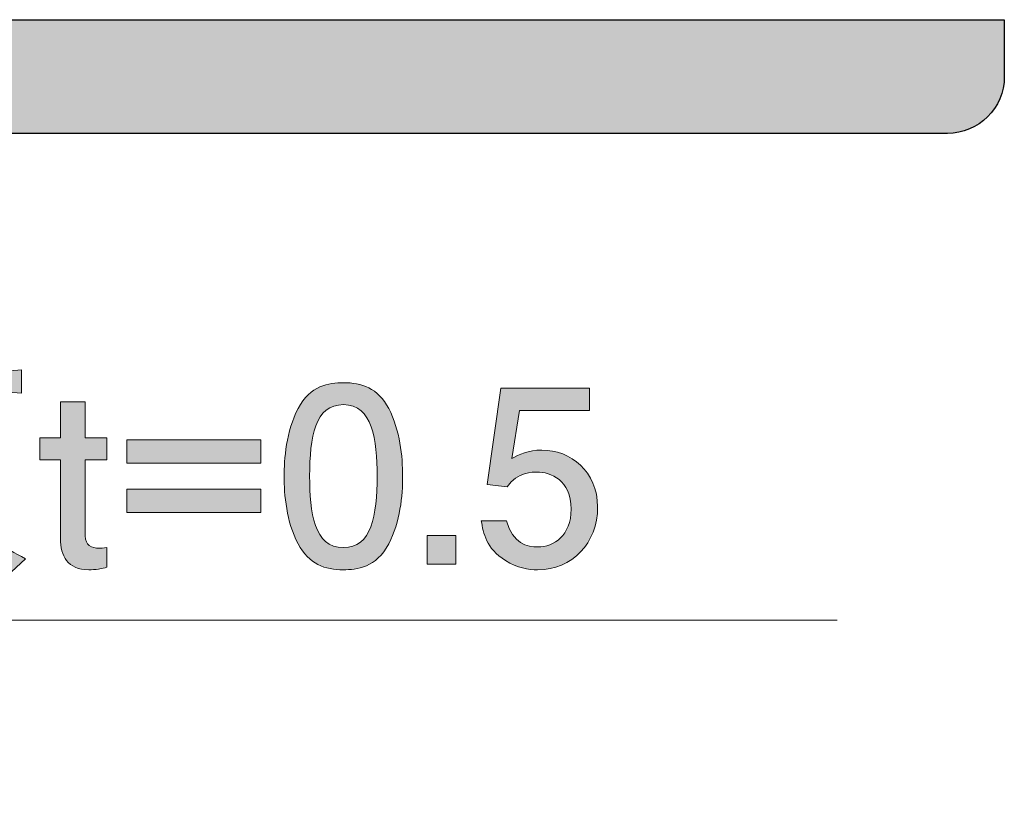
# Model space of a CAD drawing. Units: inches. Extents: x 77.7 to 104.7, y -141.9 to -115.2.
# Drawn here: x 91 to 99.7, y -132.2 to -125.4 of the extents above; entities that cross this region are included whole.
import ezdxf

# ---------------------------------------------------------------- set-up
doc = ezdxf.new("R2010")
doc.units = ezdxf.units.IN
doc.header["$MEASUREMENT"] = 0
doc.layers.add('_U+30EC_U+30A4_U+30E4_U+30FC 1', color=7, linetype='Continuous')

# ---------------------------------------------------------------- blocks, each defined once
blk = doc.blocks.new('block 8')
at = {"layer": '_U+30EC_U+30A4_U+30E4_U+30FC 1', "true_color": 0x221814}
h = blk.add_hatch(color=179, dxfattribs=at)
h.dxf.hatch_style = 2
edge = h.paths.add_edge_path()
edge.add_spline(control_points=[(89.6622, -128.9723), (89.6622, -128.9723), (89.6304, -128.9723), (89.6304, -128.9723), (89.6304, -129.025), (89.6707, -129.1415), (89.7108, -129.2221), (89.7828, -129.3699), (89.8694, -129.4632), (89.9182, -129.5139), (89.9182, -129.5139), (89.7933, -129.6748), (89.7933, -129.6748), (89.7384, -129.6176), (89.6981, -129.5731), (89.6304, -129.446), (89.6304, -129.446), (89.6304, -129.6431), (89.6304, -129.6431), (89.6304, -129.8102), (89.6304, -129.9115), (89.6515, -130.3156), (89.6515, -130.3156), (89.4252, -130.3156), (89.4252, -130.3156), (89.44, -130.174), (89.4528, -129.734), (89.4528, -129.6555), (89.4528, -129.6555), (89.4528, -129.4377), (89.4528, -129.4377), (89.3851, -129.6407), (89.3026, -129.753), (89.2349, -129.8439), (89.2349, -129.8439), (89.0443, -129.7423), (89.0443, -129.7423), (89.2561, -129.5414), (89.3639, -129.26), (89.4125, -128.9723), (89.3237, -128.9723), (89.2349, -128.9765), (89.148, -128.9892), (89.148, -128.9892), (89.148, -128.7818), (89.148, -128.7818), (89.2369, -128.7966), (89.368, -128.7987), (89.4061, -128.7987), (89.4061, -128.7987), (89.4528, -128.7987), (89.4528, -128.7987), (89.4505, -128.7501), (89.4505, -128.5301), (89.4485, -128.4857), (89.4485, -128.4435), (89.4485, -128.4307), (89.4443, -128.3927), (89.4443, -128.3927), (89.6515, -128.4054), (89.6515, -128.4054), (89.6622, -128.4054), (89.6855, -128.4075), (89.6855, -128.4264), (89.6855, -128.4497), (89.66, -128.4604), (89.6388, -128.4709), (89.6367, -128.5048), (89.6326, -128.7523), (89.6326, -128.7987), (89.6326, -128.7987), (89.6622, -128.7987), (89.6622, -128.7987), (89.7489, -128.7987), (89.8378, -128.7946), (89.9223, -128.7818), (89.9223, -128.7818), (89.9223, -128.9892), (89.9223, -128.9892), (89.8102, -128.9723), (89.6727, -128.9723), (89.6622, -128.9723)], knot_values=[0, 0, 0, 0, 1, 1, 1, 2, 2, 2, 3, 3, 3, 4, 4, 4, 5, 5, 5, 6, 6, 6, 7, 7, 7, 8, 8, 8, 9, 9, 9, 10, 10, 10, 11, 11, 11, 12, 12, 12, 13, 13, 13, 14, 14, 14, 15, 15, 15, 16, 16, 16, 17, 17, 17, 18, 18, 18, 19, 19, 19, 20, 20, 20, 21, 21, 21, 22, 22, 22, 23, 23, 23, 24, 24, 24, 25, 25, 25, 26, 26, 26, 27, 27, 27, 27], degree=3, periodic=1)
edge = h.paths.add_edge_path()
edge.add_spline(control_points=[(90.8997, -130.2691), (90.7178, -130.1485), (90.6394, -130.0723), (90.5612, -129.9835), (90.409, -130.1443), (90.2947, -130.2184), (90.1762, -130.2777), (90.1762, -130.2777), (89.99, -130.1275), (89.99, -130.1275), (90.1678, -130.0641), (90.3137, -129.9921), (90.4512, -129.8374), (90.3244, -129.6324), (90.2524, -129.4019), (90.2271, -129.1628), (90.2271, -129.1628), (90.1635, -129.1628), (90.1635, -129.1628), (90.1635, -129.1628), (90.1635, -129.2517), (90.1635, -129.2517), (90.1635, -129.4884), (90.1445, -129.9707), (89.8715, -130.2859), (89.8715, -130.2859), (89.6832, -130.174), (89.6832, -130.174), (89.9456, -129.9476), (89.9773, -129.5962), (89.9773, -129.1522), (89.9773, -128.82), (89.9731, -128.6063), (89.9647, -128.4561), (90.0705, -128.4667), (90.1571, -128.4709), (90.3096, -128.4709), (90.3096, -128.4709), (90.6777, -128.4709), (90.6777, -128.4709), (90.7728, -128.4709), (90.9547, -128.4624), (91.0287, -128.454), (91.0287, -128.454), (91.0287, -128.6592), (91.0287, -128.6592), (90.9293, -128.6487), (90.8151, -128.6466), (90.5824, -128.6466), (90.5824, -128.6466), (90.54, -128.6466), (90.54, -128.6466), (90.54, -128.6466), (90.1635, -128.6466), (90.1635, -128.6466), (90.1635, -128.6466), (90.1635, -128.9892), (90.1635, -128.9892), (90.1635, -128.9892), (90.5168, -128.9892), (90.5168, -128.9892), (90.5697, -128.9892), (90.8088, -128.983), (90.8573, -128.9809), (90.8573, -128.9809), (90.9336, -129.0719), (90.9336, -129.0719), (90.8511, -129.4843), (90.7939, -129.6513), (90.6777, -129.8312), (90.7664, -129.9287), (90.8637, -130.0172), (91.0647, -130.1147), (91.0647, -130.1147), (90.8997, -130.2691), (90.8997, -130.2691)], knot_values=[0, 0, 0, 0, 1, 1, 1, 2, 2, 2, 3, 3, 3, 4, 4, 4, 5, 5, 5, 6, 6, 6, 7, 7, 7, 8, 8, 8, 9, 9, 9, 10, 10, 10, 11, 11, 11, 12, 12, 12, 13, 13, 13, 14, 14, 14, 15, 15, 15, 16, 16, 16, 17, 17, 17, 18, 18, 18, 19, 19, 19, 20, 20, 20, 21, 21, 21, 22, 22, 22, 23, 23, 23, 24, 24, 24, 25, 25, 25, 25], degree=3, periodic=1)
edge = h.paths.add_edge_path()
edge.add_spline(control_points=[(90.4131, -129.1628), (90.4301, -129.3403), (90.4766, -129.5139), (90.5612, -129.6703), (90.6077, -129.5793), (90.6861, -129.3995), (90.7114, -129.1628), (90.7114, -129.1628), (90.4131, -129.1628), (90.4131, -129.1628)], knot_values=[0, 0, 0, 0, 1, 1, 1, 2, 2, 2, 3, 3, 3, 3], degree=3, periodic=1)
h = blk.add_hatch(color=179, dxfattribs=at)
h.dxf.hatch_style = 2
edge = h.paths.add_edge_path()
edge.add_spline(control_points=[(94.253, -129.9835), (94.1452, -130.1929), (93.9715, -130.2119), (93.8554, -130.2119), (93.6945, -130.2119), (93.5526, -130.1654), (93.4575, -129.9835), (93.3538, -129.7888), (93.3349, -129.5521), (93.3349, -129.3892), (93.3349, -129.2452), (93.3518, -128.9933), (93.4575, -128.7946), (93.5653, -128.5915), (93.7262, -128.5682), (93.8554, -128.5682), (94.0139, -128.5682), (94.1579, -128.6126), (94.253, -128.7946), (94.3526, -128.9871), (94.3756, -129.2155), (94.3756, -129.3892), (94.3756, -129.5604), (94.3546, -129.7909), (94.253, -129.9835)], knot_values=[0, 0, 0, 0, 1, 1, 1, 2, 2, 2, 3, 3, 3, 4, 4, 4, 5, 5, 5, 6, 6, 6, 7, 7, 7, 8, 8, 8, 8], degree=3, periodic=1)
edge = h.paths.add_edge_path()
edge.add_spline(control_points=[(93.8554, -128.7608), (93.6057, -128.7608), (93.5591, -129.0443), (93.5591, -129.3892), (93.5591, -129.7085), (93.595, -130.0172), (93.8554, -130.0172), (94.1028, -130.0172), (94.1514, -129.7361), (94.1514, -129.3892), (94.1514, -129.0695), (94.1135, -128.7608), (93.8554, -128.7608)], knot_values=[0, 0, 0, 0, 1, 1, 1, 2, 2, 2, 3, 3, 3, 4, 4, 4, 4], degree=3, periodic=1)
h = blk.add_hatch(color=179, dxfattribs=at)
h.dxf.hatch_style = 2
edge = h.paths.add_edge_path()
edge.add_spline(control_points=[(95.5614, -130.2119), (95.4829, -130.2119), (95.3816, -130.195), (95.28, -130.1316), (95.1063, -130.0217), (95.0853, -129.8904), (95.0664, -129.7826), (95.0664, -129.7826), (95.2882, -129.7826), (95.2882, -129.7826), (95.3434, -129.9814), (95.4701, -130.011), (95.5635, -130.011), (95.703, -130.011), (95.8553, -129.9115), (95.8553, -129.6789), (95.8553, -129.4229), (95.6755, -129.353), (95.5549, -129.353), (95.5232, -129.353), (95.3816, -129.353), (95.2927, -129.4822), (95.2927, -129.4822), (95.117, -129.4632), (95.117, -129.4632), (95.117, -129.4632), (95.2376, -128.617), (95.2376, -128.617), (95.2376, -128.617), (96.0162, -128.617), (96.0162, -128.617), (96.0162, -128.617), (96.0162, -128.8114), (96.0162, -128.8114), (96.0162, -128.8114), (95.4006, -128.8114), (95.4006, -128.8114), (95.4006, -128.8114), (95.3347, -129.2345), (95.3347, -129.2345), (95.3964, -129.2007), (95.4788, -129.1604), (95.5973, -129.1604), (95.8512, -129.1604), (96.0882, -129.3468), (96.0882, -129.66), (96.0882, -129.9773), (95.8639, -130.2119), (95.5614, -130.2119)], knot_values=[0, 0, 0, 0, 1, 1, 1, 2, 2, 2, 3, 3, 3, 4, 4, 4, 5, 5, 5, 6, 6, 6, 7, 7, 7, 8, 8, 8, 9, 9, 9, 10, 10, 10, 11, 11, 11, 12, 12, 12, 13, 13, 13, 14, 14, 14, 15, 15, 15, 16, 16, 16, 16], degree=3, periodic=1)
h = blk.add_hatch(color=179, dxfattribs=at)
h.dxf.hatch_style = 2
edge = h.paths.add_edge_path()
edge.add_spline(control_points=[(91.6202, -130.2119), (91.4297, -130.2119), (91.3705, -130.0872), (91.3705, -129.939), (91.3705, -129.939), (91.3705, -129.2452), (91.3705, -129.2452), (91.3705, -129.2452), (91.1886, -129.2452), (91.1886, -129.2452), (91.1886, -129.2452), (91.1886, -129.0526), (91.1886, -129.0526), (91.1886, -129.0526), (91.3705, -129.0526), (91.3705, -129.0526), (91.3705, -129.0526), (91.3705, -128.7375), (91.3705, -128.7375), (91.3705, -128.7375), (91.5886, -128.7375), (91.5886, -128.7375), (91.5886, -128.7375), (91.5886, -129.0526), (91.5886, -129.0526), (91.5886, -129.0526), (91.7787, -129.0526), (91.7787, -129.0526), (91.7787, -129.0526), (91.7787, -129.2452), (91.7787, -129.2452), (91.7787, -129.2452), (91.5886, -129.2452), (91.5886, -129.2452), (91.5886, -129.2452), (91.5886, -129.9139), (91.5886, -129.9139), (91.5886, -129.9983), (91.6413, -130.0217), (91.7133, -130.0217), (91.7239, -130.0217), (91.747, -130.0217), (91.7787, -130.0172), (91.7787, -130.0172), (91.7787, -130.1888), (91.7787, -130.1888), (91.745, -130.2015), (91.6709, -130.2119), (91.6202, -130.2119)], knot_values=[0, 0, 0, 0, 1, 1, 1, 2, 2, 2, 3, 3, 3, 4, 4, 4, 5, 5, 5, 6, 6, 6, 7, 7, 7, 8, 8, 8, 9, 9, 9, 10, 10, 10, 11, 11, 11, 12, 12, 12, 13, 13, 13, 14, 14, 14, 15, 15, 15, 16, 16, 16, 16], degree=3, periodic=1)
h = blk.add_hatch(color=179, dxfattribs=at)
h.dxf.hatch_style = 2
h.paths.add_polyline_path([(91.9527, -129.2748), (91.9527, -129.0695), (93.1309, -129.0695), (93.1309, -129.2748)])
h.paths.add_polyline_path([(91.9527, -129.7085), (91.9527, -129.5032), (93.1309, -129.5032), (93.1309, -129.7085)])
h = blk.add_hatch(color=179, dxfattribs=at)
h.dxf.hatch_style = 2
h.paths.add_polyline_path([(94.592, -130.1612), (94.592, -129.9094), (94.8438, -129.9094), (94.8438, -130.1612)])
at = {"layer": '_U+30EC_U+30A4_U+30E4_U+30FC 1', "lineweight": 0}
for points in [[(91.9527, -129.2748), (91.9527, -129.0695), (93.1309, -129.0695), (93.1309, -129.2748), (91.9527, -129.2748)], [(91.9527, -129.7085), (91.9527, -129.5032), (93.1309, -129.5032), (93.1309, -129.7085), (91.9527, -129.7085)], [(94.592, -130.1612), (94.592, -129.9094), (94.8438, -129.9094), (94.8438, -130.1612), (94.592, -130.1612)]]:
    blk.add_lwpolyline(points, dxfattribs=at)
for points, knots in [([(90.8997, -130.2691), (90.7178, -130.1485), (90.6394, -130.0723), (90.5612, -129.9835), (90.409, -130.1443), (90.2947, -130.2184), (90.1762, -130.2777), (90.1762, -130.2777), (89.99, -130.1275), (89.99, -130.1275), (90.1678, -130.0641), (90.3137, -129.9921), (90.4512, -129.8374), (90.3244, -129.6324), (90.2524, -129.4019), (90.2271, -129.1628), (90.2271, -129.1628), (90.1635, -129.1628), (90.1635, -129.1628), (90.1635, -129.1628), (90.1635, -129.2517), (90.1635, -129.2517), (90.1635, -129.4884), (90.1445, -129.9707), (89.8715, -130.2859), (89.8715, -130.2859), (89.6832, -130.174), (89.6832, -130.174), (89.9456, -129.9476), (89.9773, -129.5962), (89.9773, -129.1522), (89.9773, -128.82), (89.9731, -128.6063), (89.9647, -128.4561), (90.0705, -128.4667), (90.1571, -128.4709), (90.3096, -128.4709), (90.3096, -128.4709), (90.6777, -128.4709), (90.6777, -128.4709), (90.7728, -128.4709), (90.9547, -128.4624), (91.0287, -128.454), (91.0287, -128.454), (91.0287, -128.6592), (91.0287, -128.6592), (90.9293, -128.6487), (90.8151, -128.6466), (90.5824, -128.6466), (90.5824, -128.6466), (90.54, -128.6466), (90.54, -128.6466), (90.54, -128.6466), (90.1635, -128.6466), (90.1635, -128.6466), (90.1635, -128.6466), (90.1635, -128.9892), (90.1635, -128.9892), (90.1635, -128.9892), (90.5168, -128.9892), (90.5168, -128.9892), (90.5697, -128.9892), (90.8088, -128.983), (90.8573, -128.9809), (90.8573, -128.9809), (90.9336, -129.0719), (90.9336, -129.0719), (90.8511, -129.4843), (90.7939, -129.6513), (90.6777, -129.8312), (90.7664, -129.9287), (90.8637, -130.0172), (91.0647, -130.1147), (91.0647, -130.1147), (90.8997, -130.2691), (90.8997, -130.2691)], [0, 0, 0, 0, 1, 1, 1, 2, 2, 2, 3, 3, 3, 4, 4, 4, 5, 5, 5, 6, 6, 6, 7, 7, 7, 8, 8, 8, 9, 9, 9, 10, 10, 10, 11, 11, 11, 12, 12, 12, 13, 13, 13, 14, 14, 14, 15, 15, 15, 16, 16, 16, 17, 17, 17, 18, 18, 18, 19, 19, 19, 20, 20, 20, 21, 21, 21, 22, 22, 22, 23, 23, 23, 24, 24, 24, 25, 25, 25, 25]), ([(94.253, -129.9835), (94.1452, -130.1929), (93.9715, -130.2119), (93.8554, -130.2119), (93.6945, -130.2119), (93.5526, -130.1654), (93.4575, -129.9835), (93.3538, -129.7888), (93.3349, -129.5521), (93.3349, -129.3892), (93.3349, -129.2452), (93.3518, -128.9933), (93.4575, -128.7946), (93.5653, -128.5915), (93.7262, -128.5682), (93.8554, -128.5682), (94.0139, -128.5682), (94.1579, -128.6126), (94.253, -128.7946), (94.3526, -128.9871), (94.3756, -129.2155), (94.3756, -129.3892), (94.3756, -129.5604), (94.3546, -129.7909), (94.253, -129.9835)], [0, 0, 0, 0, 1, 1, 1, 2, 2, 2, 3, 3, 3, 4, 4, 4, 5, 5, 5, 6, 6, 6, 7, 7, 7, 8, 8, 8, 8]), ([(95.5614, -130.2119), (95.4829, -130.2119), (95.3816, -130.195), (95.28, -130.1316), (95.1063, -130.0217), (95.0853, -129.8904), (95.0664, -129.7826), (95.0664, -129.7826), (95.2882, -129.7826), (95.2882, -129.7826), (95.3434, -129.9814), (95.4701, -130.011), (95.5635, -130.011), (95.703, -130.011), (95.8553, -129.9115), (95.8553, -129.6789), (95.8553, -129.4229), (95.6755, -129.353), (95.5549, -129.353), (95.5232, -129.353), (95.3816, -129.353), (95.2927, -129.4822), (95.2927, -129.4822), (95.117, -129.4632), (95.117, -129.4632), (95.117, -129.4632), (95.2376, -128.617), (95.2376, -128.617), (95.2376, -128.617), (96.0162, -128.617), (96.0162, -128.617), (96.0162, -128.617), (96.0162, -128.8114), (96.0162, -128.8114), (96.0162, -128.8114), (95.4006, -128.8114), (95.4006, -128.8114), (95.4006, -128.8114), (95.3347, -129.2345), (95.3347, -129.2345), (95.3964, -129.2007), (95.4788, -129.1604), (95.5973, -129.1604), (95.8512, -129.1604), (96.0882, -129.3468), (96.0882, -129.66), (96.0882, -129.9773), (95.8639, -130.2119), (95.5614, -130.2119)], [0, 0, 0, 0, 1, 1, 1, 2, 2, 2, 3, 3, 3, 4, 4, 4, 5, 5, 5, 6, 6, 6, 7, 7, 7, 8, 8, 8, 9, 9, 9, 10, 10, 10, 11, 11, 11, 12, 12, 12, 13, 13, 13, 14, 14, 14, 15, 15, 15, 16, 16, 16, 16]), ([(91.6202, -130.2119), (91.4297, -130.2119), (91.3705, -130.0872), (91.3705, -129.939), (91.3705, -129.939), (91.3705, -129.2452), (91.3705, -129.2452), (91.3705, -129.2452), (91.1886, -129.2452), (91.1886, -129.2452), (91.1886, -129.2452), (91.1886, -129.0526), (91.1886, -129.0526), (91.1886, -129.0526), (91.3705, -129.0526), (91.3705, -129.0526), (91.3705, -129.0526), (91.3705, -128.7375), (91.3705, -128.7375), (91.3705, -128.7375), (91.5886, -128.7375), (91.5886, -128.7375), (91.5886, -128.7375), (91.5886, -129.0526), (91.5886, -129.0526), (91.5886, -129.0526), (91.7787, -129.0526), (91.7787, -129.0526), (91.7787, -129.0526), (91.7787, -129.2452), (91.7787, -129.2452), (91.7787, -129.2452), (91.5886, -129.2452), (91.5886, -129.2452), (91.5886, -129.2452), (91.5886, -129.9139), (91.5886, -129.9139), (91.5886, -129.9983), (91.6413, -130.0217), (91.7133, -130.0217), (91.7239, -130.0217), (91.747, -130.0217), (91.7787, -130.0172), (91.7787, -130.0172), (91.7787, -130.1888), (91.7787, -130.1888), (91.745, -130.2015), (91.6709, -130.2119), (91.6202, -130.2119)], [0, 0, 0, 0, 1, 1, 1, 2, 2, 2, 3, 3, 3, 4, 4, 4, 5, 5, 5, 6, 6, 6, 7, 7, 7, 8, 8, 8, 9, 9, 9, 10, 10, 10, 11, 11, 11, 12, 12, 12, 13, 13, 13, 14, 14, 14, 15, 15, 15, 16, 16, 16, 16]), ([(93.8554, -128.7608), (93.6057, -128.7608), (93.5591, -129.0443), (93.5591, -129.3892), (93.5591, -129.7085), (93.595, -130.0172), (93.8554, -130.0172), (94.1028, -130.0172), (94.1514, -129.7361), (94.1514, -129.3892), (94.1514, -129.0695), (94.1135, -128.7608), (93.8554, -128.7608)], [0, 0, 0, 0, 1, 1, 1, 2, 2, 2, 3, 3, 3, 4, 4, 4, 4])]:
    blk.add_open_spline(points, degree=3, knots=knots, dxfattribs=at)

msp = doc.modelspace()

# ---------------------------------------------------------------- hatches: boundary and pattern name
at = {"layer": '_U+30EC_U+30A4_U+30E4_U+30FC 1', "true_color": 0xc9c9ca}
h = msp.add_hatch(color=9, dxfattribs=at)
h.dxf.hatch_style = 2
edge = h.paths.add_edge_path()
edge.add_spline(control_points=[(80.6597, -133.8778), (80.6597, -133.8778), (80.6597, -126.3778), (80.6597, -126.3778), (80.6597, -126.3778), (99.1595, -126.3778), (99.1595, -126.3778), (99.4358, -126.3778), (99.6597, -126.1539), (99.6597, -125.8783), (99.6597, -125.8783), (99.6597, -125.378), (99.6597, -125.378), (99.6597, -125.378), (78.6596, -125.378), (78.6596, -125.378), (78.6596, -125.378), (78.6596, -135.878), (78.6596, -135.878), (78.6596, -135.878), (88.6597, -135.878), (88.6597, -135.878), (88.6597, -135.878), (88.6597, -132.878), (88.6597, -132.878), (88.6597, -132.878), (86.6595, -132.878), (86.6595, -132.878), (86.6595, -132.878), (86.6595, -133.8778), (86.6595, -133.8778), (86.6595, -133.8778), (80.6597, -133.8778), (80.6597, -133.8778)], knot_values=[0, 0, 0, 0, 1, 1, 1, 2, 2, 2, 3, 3, 3, 4, 4, 4, 5, 5, 5, 6, 6, 6, 7, 7, 7, 8, 8, 8, 9, 9, 9, 10, 10, 10, 11, 11, 11, 11], degree=3, periodic=1)

# ---------------------------------------------------------------- linework, layer by layer
at = {"layer": '_U+30EC_U+30A4_U+30E4_U+30FC 1', "color": 179, "lineweight": 9, "true_color": 0x221814}
msp.add_lwpolyline([(82.391, -130.6559), (98.1921, -130.6559)], dxfattribs=at)
at = {"layer": '_U+30EC_U+30A4_U+30E4_U+30FC 1', "color": 179, "lineweight": 25, "true_color": 0x221814}
msp.add_open_spline([(80.6597, -133.8778), (80.6597, -133.8778), (80.6597, -126.3778), (80.6597, -126.3778), (80.6597, -126.3778), (99.1595, -126.3778), (99.1595, -126.3778), (99.4358, -126.3778), (99.6597, -126.1539), (99.6597, -125.8783), (99.6597, -125.8783), (99.6597, -125.378), (99.6597, -125.378), (99.6597, -125.378), (78.6596, -125.378), (78.6596, -125.378), (78.6596, -125.378), (78.6596, -135.878), (78.6596, -135.878), (78.6596, -135.878), (88.6597, -135.878), (88.6597, -135.878), (88.6597, -135.878), (88.6597, -132.878), (88.6597, -132.878), (88.6597, -132.878), (86.6595, -132.878), (86.6595, -132.878), (86.6595, -132.878), (86.6595, -133.8778), (86.6595, -133.8778), (86.6595, -133.8778), (80.6597, -133.8778), (80.6597, -133.8778)], degree=3, knots=[0, 0, 0, 0, 1, 1, 1, 2, 2, 2, 3, 3, 3, 4, 4, 4, 5, 5, 5, 6, 6, 6, 7, 7, 7, 8, 8, 8, 9, 9, 9, 10, 10, 10, 11, 11, 11, 11], dxfattribs=at)

# ---------------------------------------------------------------- block references
at = {"layer": '_U+30EC_U+30A4_U+30E4_U+30FC 1'}
msp.add_blockref('block 8', (0, 0), dxfattribs=at)

doc.saveas('drawing.dxf')
